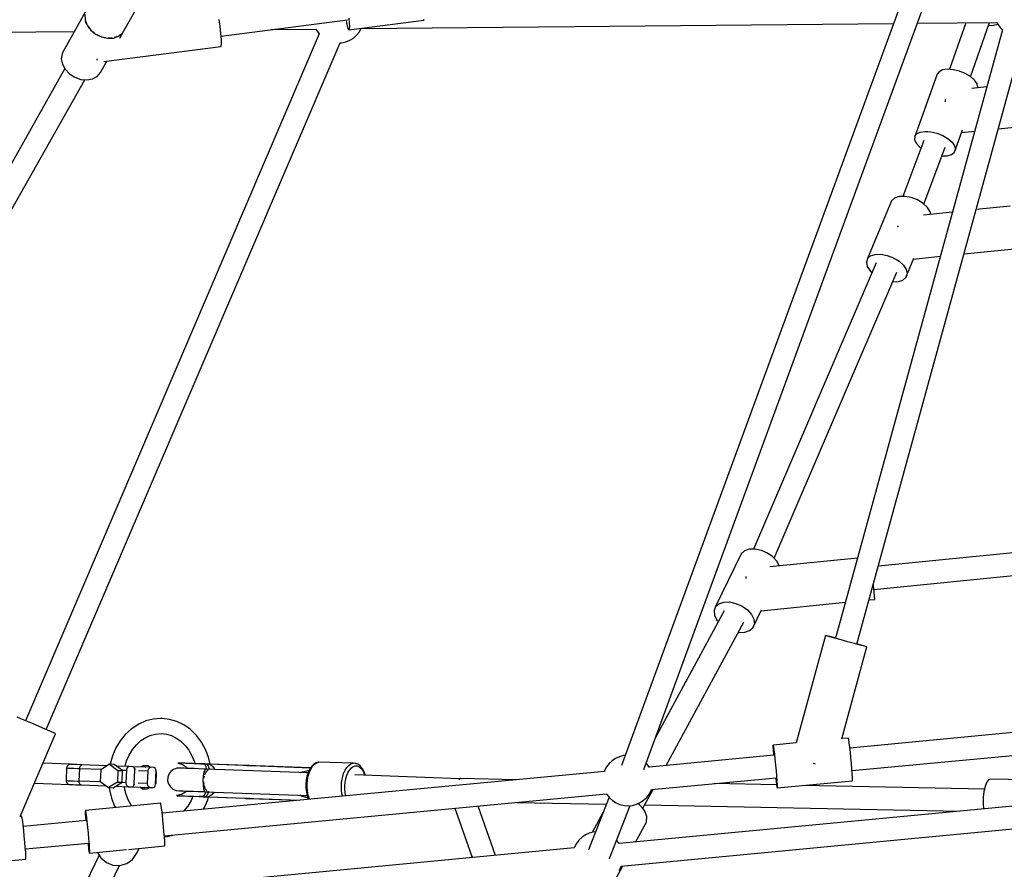
# Model space of a CAD drawing. Units: millimetres. Extents: x 446 to 17346, y -3632 to 17337.
# Drawn here: x 6717 to 7497, y 3948 to 4620 of the extents above; entities that cross this region are included whole.
import ezdxf

# ---------------------------------------------------------------- set-up
doc = ezdxf.new("R2010")
doc.units = ezdxf.units.MM
doc.layers.add('PV-EA387', color=7, linetype='Continuous')

# ---------------------------------------------------------------- blocks, each defined once
blk = doc.blocks.new('*U2')
at = {"layer": 'PV-EA387'}
for p, q in [((-6305.26, 9486.59), (-6542.22, 8840.36)), ((-6524.65, 8837.16), (-6288.72, 9480.6)), ((-6936.46, 9421.98), (-6917.84, 9454.94)), ((-6966.06, 9438.7), (-6984.68, 9405.73)), ((-6967.32, 9434.94), (-6967.14, 9430.77)), ((-6967.14, 9430.77), (-6965.56, 9426.57)), ((-6966.52, 9428.65), (-6966.75, 9429.72)), ((-6860.16, 9425.42), (-6860.91, 9430.94)), ((-6859.42, 9417.93), (-6759.43, 9430.86)), ((-6760.52, 9430.72), (-6760.02, 9428.08)), ((-6758.3, 9422.86), (-6699, 9430.52)), ((-6758.23, 9432.12), (-6757.97, 9428.34)), ((-6699, 9430.52), (-6698.7, 9431.2)), ((-7213.65, 9419.2), (-6975.74, 9421.55)), ((-6965.96, 9427.63), (-6966.52, 9428.65)), ((-6965.56, 9426.57), (-6962.71, 9422.7)), ((-6964.28, 9424.57), (-6964.84, 9425.6)), ((-6963.42, 9423.67), (-6964.28, 9424.57)), ((-6962.71, 9422.7), (-6958.83, 9419.51)), ((-6960.88, 9421), (-6961.73, 9421.9)), ((-6939.7, 9416.23), (-6936.46, 9421.98)), ((-6937.59, 9420.36), (-6936.46, 9421.98)), ((-6859.58, 9420.02), (-6860.16, 9425.42)), ((-6819.45, 9423.1), (-6784.27, 9423.45)), ((-6784.32, 9423.54), (-6783.56, 9422.03)), ((-6783.56, 9422.03), (-6781.79, 9419.63)), ((-6760.02, 9428.08), (-6759.35, 9425.22)), ((-6759.35, 9425.22), (-6758.76, 9423.43)), ((-6758.76, 9423.43), (-6758.3, 9422.86)), ((-6758, 9423.53), (-6758.3, 9422.86)), ((-6757.89, 9425.4), (-6758, 9423.53)), ((-6757.97, 9428.34), (-6757.89, 9425.4)), ((-6750.09, 9421.11), (-6748.43, 9423.97)), ((-6748.53, 9423.8), (-6326.76, 9427.97)), ((-6748.43, 9423.97), (-6748.43, 9423.98)), ((-6240.44, 9423), (-6372.8, 8941)), ((-6307.95, 9428.15), (-6244.99, 9428.77)), ((-6269.67, 9428.53), (-6282.53, 9391.59)), ((-6265.78, 9385.72), (-6250.82, 9428.72)), ((-6251.62, 9426.39), (-6247.55, 9426.48)), ((-6247.55, 9426.48), (-6244.28, 9427.36)), ((-6245.04, 9428.87), (-6244.28, 9427.36)), ((-6244.28, 9427.36), (-6242.32, 9424.7)), ((-6242.32, 9424.7), (-6240.47, 9422.9)), ((-6781.78, 9419.65), (-7014.45, 8875.73)), ((-6959.81, 9420.31), (-6960.88, 9421)), ((-6958.83, 9419.51), (-6954.29, 9417.28)), ((-6956.62, 9418.26), (-6957.69, 9418.95)), ((-6955.43, 9417.84), (-6956.62, 9418.26)), ((-6954.29, 9417.28), (-6949.48, 9416.21)), ((-6951.89, 9416.59), (-6953.08, 9417.01)), ((-6950.69, 9416.48), (-6951.89, 9416.59)), ((-6949.48, 9416.21), (-6944.82, 9416.4)), ((-6947.1, 9416.15), (-6948.31, 9416.26)), ((-6945.99, 9416.35), (-6947.1, 9416.15)), ((-6944.82, 9416.4), (-6940.74, 9417.82)), ((-6942.68, 9416.96), (-6943.79, 9416.75)), ((-6941.76, 9417.46), (-6942.68, 9416.96)), ((-6940.74, 9417.82), (-6937.59, 9420.36)), ((-6939.03, 9418.96), (-6939.95, 9418.46)), ((-6938.38, 9419.72), (-6939.03, 9418.96)), ((-6859.23, 9415.34), (-6859.58, 9420.02)), ((-6859.15, 9411.89), (-6859.23, 9415.34)), ((-6760.55, 9413.42), (-6757.49, 9414.66)), ((-6757.49, 9414.66), (-6754.68, 9416.39)), ((-6754.68, 9416.39), (-6752.19, 9418.56)), ((-6752.19, 9418.56), (-6750.09, 9421.11)), ((-6355.82, 8936.38), (-6223.49, 9418.25)), ((-6997.95, 8868.67), (-6765.27, 9412.61)), ((-6952.3, 9397.78), (-6859.56, 9409.77)), ((-6859.56, 9409.77), (-6859.36, 9410.03)), ((-6859.36, 9410.03), (-6859.15, 9411.89)), ((-6765.34, 9412.61), (-6763.77, 9412.7)), ((-6763.77, 9412.7), (-6760.55, 9413.42)), ((-6985.48, 9403.92), (-6986.03, 9399.92)), ((-6986.03, 9399.92), (-6985.14, 9395.69)), ((-6984.68, 9405.73), (-6985.48, 9403.92)), ((-6958.01, 9399.95), (-6957.99, 9399.11)), ((-6957.99, 9399.11), (-6958, 9398.95)), ((-6983.18, 9392.12), (-7336.13, 8767.21)), ((-6985.14, 9395.69), (-6982.9, 9391.6)), ((-6982.9, 9391.6), (-6979.5, 9388.03)), ((-6955.08, 9389.01), (-6949.95, 9398.08)), ((-6287.95, 9391.08), (-6290.77, 9389.72)), ((-6284.08, 9391.63), (-6287.95, 9391.08)), ((-6281.87, 9391.58), (-6284.08, 9391.63)), ((-6279.53, 9391.31), (-6281.87, 9391.58)), ((-6274.7, 9390.15), (-6279.53, 9391.31)), ((-7320.32, 8758.59), (-6967.47, 9383.34)), ((-6979.5, 9388.03), (-6975.24, 9385.29)), ((-6975.24, 9385.29), (-6970.51, 9383.63)), ((-6970.51, 9383.63), (-6965.72, 9383.18)), ((-6965.72, 9383.18), (-6961.3, 9383.99)), ((-6961.3, 9383.99), (-6957.65, 9386)), ((-6957.65, 9386), (-6955.08, 9389.01)), ((-6292.32, 9387.67), (-6310.06, 9338.49)), ((-6290.77, 9389.72), (-6292.32, 9387.67)), ((-6270.01, 9388.26), (-6274.7, 9390.15)), ((-6265.88, 9385.81), (-6270.01, 9388.26)), ((-6262.68, 9383), (-6265.88, 9385.81)), ((-6260.69, 9380.1), (-6262.68, 9383)), ((-6252.89, 9377.68), (-6264.71, 9376.47)), ((-6260.09, 9377.36), (-6260.69, 9380.1)), ((-6260.25, 9376.93), (-6260.09, 9377.36)), ((-6286.04, 9367.74), (-6285.99, 9367.35)), ((-6285.99, 9367.35), (-6285.84, 9365.95)), ((-6277.84, 9328.18), (-6272.26, 9343.65)), ((-6243.72, 9344.57), (-6192.64, 9349.81)), ((-6310.06, 9338.49), (-6310.19, 9335.92)), ((-6310.19, 9335.92), (-6308.88, 9333.07)), ((-6310.06, 9338.49), (-6308.52, 9340.54)), ((-6308.52, 9340.54), (-6305.69, 9341.9)), ((-6305.69, 9341.9), (-6301.83, 9342.45)), ((-6301.83, 9342.45), (-6299.62, 9342.4)), ((-6299.62, 9342.4), (-6297.28, 9342.13)), ((-6297.28, 9342.13), (-6292.45, 9340.97)), ((-6292.45, 9340.97), (-6287.76, 9339.08)), ((-6287.76, 9339.08), (-6283.63, 9336.63)), ((-6283.63, 9336.63), (-6280.43, 9333.82)), ((-6273.01, 9341.57), (-6262.51, 9342.65)), ((-6302.84, 9335.18), (-6319.4, 9290.9)), ((-6308.88, 9333.07), (-6306.26, 9330.18)), ((-6306.26, 9330.18), (-6305.04, 9329.3)), ((-6302.71, 9284.82), (-6285.81, 9329.98)), ((-6280.43, 9333.82), (-6278.44, 9330.92)), ((-6278.68, 9325.84), (-6277.84, 9328.18)), ((-6278.44, 9330.92), (-6277.84, 9328.18)), ((-6288.41, 9323.04), (-6284.28, 9323.15)), ((-6284.28, 9323.15), (-6280.9, 9324.11)), ((-6280.9, 9324.11), (-6278.68, 9325.84)), ((-6325.97, 9289.6), (-6328.35, 9287.46)), ((-6322.33, 9290.8), (-6325.97, 9289.6)), ((-6317.79, 9290.95), (-6322.33, 9290.8)), ((-6312.8, 9290.03), (-6317.79, 9290.95)), ((-6307.83, 9288.14), (-6312.8, 9290.03)), ((-6328.35, 9287.46), (-6347.42, 9241.68)), ((-6303.39, 9285.45), (-6307.83, 9288.14)), ((-6299.9, 9282.22), (-6303.39, 9285.45)), ((-6297.7, 9278.79), (-6299.9, 9282.22)), ((-6234.37, 9283.24), (-6261.32, 9280.48)), ((-6280.11, 9278.56), (-6303.13, 9276.21)), ((-6297.29, 9276.8), (-6297.7, 9278.79)), ((-6323.56, 9268.02), (-6323.46, 9267.18)), ((-6323.46, 9267.18), (-6323.4, 9266.64)), ((-6347.42, 9241.68), (-6345.04, 9243.82)), ((-6345.04, 9243.82), (-6341.4, 9245.03)), ((-6341.4, 9245.03), (-6336.86, 9245.18)), ((-6336.86, 9245.18), (-6331.86, 9244.26)), ((-6331.86, 9244.26), (-6326.9, 9242.36)), ((-6326.9, 9242.36), (-6322.45, 9239.67)), ((-6310.92, 9241.36), (-6289.72, 9243.53)), ((-6270.94, 9245.45), (-6230.92, 9249.55)), ((-6340.47, 9238.43), (-6437.78, 9011.67)), ((-6347.42, 9241.68), (-6348.31, 9238.81)), ((-6348.31, 9238.81), (-6347.63, 9235.5)), ((-6347.63, 9235.5), (-6345.43, 9232.06)), ((-6322.45, 9239.67), (-6318.96, 9236.45)), ((-6318.96, 9236.45), (-6316.77, 9233.01)), ((-6316.98, 9226.83), (-6310.67, 9241.98)), ((-6421.36, 9004.4), (-6324.18, 9230.84)), ((-6345.43, 9232.06), (-6343.83, 9230.59)), ((-6319.36, 9224.69), (-6316.98, 9226.83)), ((-6316.08, 9229.7), (-6316.98, 9226.83)), ((-6316.77, 9233.01), (-6316.08, 9229.7)), ((-6327.4, 9223.34), (-6323, 9223.49)), ((-6323, 9223.49), (-6319.36, 9224.69)), ((-6091.01, 9022.87), (-6338.86, 8998.11)), ((-6444.9, 9010.32), (-6447.54, 9008)), ((-6441.07, 9011.6), (-6444.9, 9010.32)), ((-6436.43, 9011.7), (-6441.07, 9011.6)), ((-6431.43, 9010.63), (-6436.43, 9011.7)), ((-6426.57, 9008.48), (-6431.43, 9010.63)), ((-6422.32, 9005.47), (-6426.57, 9008.48)), ((-6447.54, 9008), (-6467.76, 8966.04)), ((-6355.37, 9004.48), (-6424.77, 8997.54)), ((-6419.09, 9001.89), (-6422.32, 9005.47)), ((-6417.31, 8998.29), (-6419.09, 9001.89)), ((-6342.31, 8979.68), (-6089.22, 9004.96)), ((-6443.86, 8990.01), (-6443.71, 8988.71)), ((-6443.71, 8988.71), (-6443.68, 8988.49)), ((-6342.59, 8982.7), (-6342.72, 8984.07)), ((-6342.35, 8980.18), (-6342.59, 8982.7)), ((-6342.15, 8977.88), (-6342.35, 8980.18)), ((-6341.84, 8974.21), (-6342.15, 8977.88)), ((-6465.11, 8968.36), (-6461.28, 8969.64)), ((-6461.28, 8969.64), (-6456.64, 8969.74)), ((-6456.64, 8969.74), (-6451.65, 8968.67)), ((-6431.78, 8962.8), (-6364.98, 8969.48)), ((-6346.21, 8971.35), (-6341.76, 8971.8)), ((-6341.71, 8972.11), (-6341.84, 8974.21)), ((-6341.76, 8971.8), (-6341.71, 8972.11)), ((-6460.92, 8962.71), (-6515.4, 8862.39)), ((-6467.76, 8966.04), (-6468.96, 8962.9)), ((-6468.96, 8962.9), (-6468.6, 8959.26)), ((-6467.76, 8966.04), (-6465.11, 8968.36)), ((-6451.65, 8968.67), (-6446.79, 8966.52)), ((-6446.79, 8966.52), (-6442.53, 8963.51)), ((-6442.53, 8963.51), (-6439.31, 8959.93)), ((-6438.27, 8949.35), (-6431.4, 8963.6)), ((-6507.02, 8840.24), (-6445.39, 8953.73)), ((-6468.6, 8959.26), (-6466.72, 8955.46)), ((-6466.72, 8955.46), (-6465.56, 8954.17)), ((-6439.31, 8959.93), (-6437.42, 8956.13)), ((-6437.42, 8956.13), (-6437.07, 8952.48)), ((-6444.74, 8945.75), (-6440.91, 8947.03)), ((-6440.91, 8947.03), (-6438.27, 8949.35)), ((-6437.07, 8952.48), (-6438.27, 8949.35)), ((-6449.74, 8945.72), (-6449.38, 8945.64)), ((-6449.38, 8945.64), (-6444.74, 8945.75)), ((-6380.7, 8943.19), (-6404.07, 8858.08)), ((-6379.83, 8942.9), (-6380.7, 8943.19)), ((-6379.8, 8943), (-6380.7, 8943.19)), ((-6377.27, 8942.15), (-6379.83, 8942.9)), ((-6377.22, 8942.33), (-6379.8, 8943)), ((-6373.31, 8941.03), (-6377.27, 8942.15)), ((-6373.24, 8941.28), (-6377.22, 8942.33)), ((-6368.37, 8939.65), (-6373.31, 8941.03)), ((-6372.76, 8941.15), (-6373.24, 8941.28)), ((-6362.99, 8938.17), (-6368.37, 8939.65)), ((-6357.76, 8936.75), (-6362.99, 8938.17)), ((-6367.89, 8861.45), (-6347.91, 8934.19)), ((-6353.23, 8935.53), (-6357.76, 8936.75)), ((-6353.18, 8935.75), (-6355.79, 8936.48)), ((-6349.91, 8934.66), (-6353.23, 8935.53)), ((-6349.87, 8934.8), (-6353.18, 8935.75)), ((-6348.14, 8934.23), (-6349.91, 8934.66)), ((-6348.13, 8934.27), (-6349.87, 8934.8)), ((-6347.91, 8934.19), (-6348.14, 8934.23)), ((-6347.91, 8934.19), (-6348.13, 8934.27)), ((-7018.18, 8877.3), (-7020.91, 8878.43)), ((-7014.02, 8875.55), (-7018.18, 8877.3)), ((-6913.32, 8876.98), (-6919.15, 8875.51)), ((-6907.37, 8877.41), (-6913.32, 8876.98)), ((-6906.21, 8877.37), (-6907.37, 8877.41)), ((-6900.28, 8876.76), (-6906.21, 8877.37)), ((-6894.51, 8875.11), (-6900.28, 8876.76)), ((-7008.91, 8873.38), (-7014.02, 8875.55)), ((-7003.48, 8871.05), (-7008.91, 8873.38)), ((-6998.39, 8868.86), (-7003.48, 8871.05)), ((-6994.24, 8867.06), (-6998.39, 8868.86)), ((-6930.69, 8868.98), (-6935.36, 8864.75)), ((-6929.97, 8869.6), (-6930.69, 8868.98)), ((-6924.74, 8873.03), (-6929.97, 8869.6)), ((-6919.15, 8875.51), (-6924.74, 8873.03)), ((-6889.03, 8872.47), (-6894.51, 8875.11)), ((-6883.95, 8868.89), (-6889.03, 8872.47)), ((-6879.39, 8864.45), (-6883.95, 8868.89)), ((-6169.84, 8872.22), (-6361.37, 8854.06)), ((-7018.7, 8799.75), (-6990.61, 8865.43)), ((-6991.54, 8865.87), (-6994.24, 8867.06)), ((-6990.61, 8865.43), (-6991.54, 8865.87)), ((-6935.36, 8864.75), (-6939.44, 8859.76)), ((-6922.95, 8859.96), (-6919, 8862.55)), ((-6919, 8862.55), (-6915.2, 8864.23)), ((-6915.83, 8864.07), (-6911.48, 8865.17)), ((-6911.48, 8865.17), (-6907.04, 8865.5)), ((-6907.04, 8865.5), (-6902.62, 8865.04)), ((-6902.62, 8865.04), (-6898.67, 8863.91)), ((-6899.35, 8864.24), (-6895.21, 8862.25)), ((-6895.21, 8862.25), (-6891.37, 8859.54)), ((-6878.78, 8863.83), (-6879.39, 8864.45)), ((-6874.9, 8858.72), (-6878.78, 8863.83)), ((-6362.54, 8862.02), (-6367.87, 8861.51)), ((-6362.46, 8861.87), (-6362.54, 8862.02)), ((-6362.21, 8860.64), (-6362.46, 8861.87)), ((-6361.87, 8858.25), (-6362.21, 8860.64)), ((-6942.86, 8854.12), (-6945.53, 8847.95)), ((-6939.44, 8859.76), (-6942.86, 8854.12)), ((-6932.29, 8848.55), (-6929.67, 8852.89)), ((-6929.67, 8852.89), (-6926.53, 8856.72)), ((-6926.53, 8856.72), (-6922.95, 8859.96)), ((-6891.37, 8859.54), (-6887.93, 8856.19)), ((-6887.93, 8856.19), (-6884.96, 8852.27)), ((-6884.96, 8852.27), (-6882.52, 8847.86)), ((-6871.73, 8852.98), (-6874.9, 8858.72)), ((-6869.32, 8846.74), (-6871.73, 8852.98)), ((-6422.3, 8856.19), (-6422.31, 8854.94)), ((-6422.31, 8854.94), (-6422.19, 8852.53)), ((-6422.24, 8856.36), (-6422.3, 8856.19)), ((-6404.03, 8858.08), (-6422.24, 8856.36)), ((-6422.24, 8856.36), (-6422.16, 8856.21)), ((-6422.19, 8852.53), (-6421.96, 8849.16)), ((-6422.16, 8856.21), (-6421.92, 8854.97)), ((-6421.92, 8854.97), (-6421.58, 8852.59)), ((-6421.58, 8852.59), (-6421.17, 8849.23)), ((-6361.46, 8854.89), (-6361.87, 8858.25)), ((-6361.01, 8850.81), (-6361.46, 8854.89)), ((-6359.68, 8836.21), (-6168.1, 8854.38)), ((-6945.53, 8847.95), (-6947.39, 8841.4)), ((-6934.34, 8843.82), (-6932.29, 8848.55)), ((-6882.52, 8847.86), (-6880.67, 8843.06)), ((-6868.02, 8841.3), (-6869.32, 8846.74)), ((-6546.98, 8845.85), (-6549.72, 8844.01)), ((-6543.97, 8847.21), (-6546.98, 8845.85)), ((-6540.78, 8848.06), (-6543.97, 8847.21)), ((-6539.34, 8848.2), (-6540.78, 8848.06)), ((-6421.51, 8848.35), (-6520.33, 8838.98)), ((-6421.96, 8849.16), (-6421.9, 8848.32)), ((-6421.17, 8849.23), (-6420.72, 8845.14)), ((-6420.72, 8845.14), (-6420.26, 8840.63)), ((-6360.55, 8846.3), (-6361.01, 8850.81)), ((-6360.13, 8841.7), (-6360.55, 8846.3)), ((-6978.75, 8841.17), (-7000.64, 8841.98)), ((-6981.86, 8838.28), (-6982.24, 8828.29)), ((-6981.79, 8838.83), (-6981.86, 8838.28)), ((-6981.86, 8838.28), (-6981.5, 8838.27)), ((-6981.35, 8839.84), (-6981.79, 8838.83)), ((-6981.5, 8838.27), (-6980.4, 8838.23)), ((-6980.58, 8840.63), (-6981.35, 8839.84)), ((-6979.58, 8841.08), (-6980.58, 8840.63)), ((-6980.4, 8838.23), (-6978.6, 8838.16)), ((-6978.75, 8841.17), (-6979.58, 8841.08)), ((-6978.44, 8841.15), (-6978.75, 8841.17)), ((-6978.6, 8838.16), (-6976.16, 8838.07)), ((-6977.49, 8841.12), (-6978.44, 8841.15)), ((-6975.93, 8841.06), (-6977.49, 8841.12)), ((-6976.16, 8838.07), (-6973.17, 8837.96)), ((-6973.83, 8840.98), (-6975.93, 8841.06)), ((-6971.24, 8840.89), (-6973.83, 8840.98)), ((-6973.17, 8837.96), (-6971.49, 8837.89)), ((-6971.87, 8827.9), (-6971.49, 8837.89)), ((-6971.49, 8837.89), (-6971.33, 8839.04)), ((-6971.49, 8837.89), (-6954.27, 8837.25)), ((-6971.33, 8839.04), (-6970.95, 8840)), ((-6969.8, 8840.83), (-6971.24, 8840.89)), ((-6970.95, 8840), (-6970.41, 8840.63)), ((-6970.41, 8840.63), (-6969.8, 8840.83)), ((-6949.75, 8840.08), (-6969.8, 8840.83)), ((-6954.84, 8836.89), (-6955.19, 8827.66)), ((-6947.88, 8841.25), (-6954.84, 8836.89)), ((-6947.88, 8841.25), (-6941.27, 8836.38)), ((-6944.19, 8841.11), (-6947.88, 8841.25)), ((-6947.39, 8841.4), (-6947.42, 8841.23)), ((-6937.57, 8836.24), (-6944.19, 8841.11)), ((-6932.47, 8839.44), (-6942.41, 8839.81)), ((-6938.12, 8836.65), (-6934.16, 8836.5)), ((-6935.56, 8839.55), (-6934.34, 8843.82)), ((-6934.16, 8836.5), (-6933.89, 8837.99)), ((-6933.89, 8837.99), (-6933.27, 8839.06)), ((-6933.27, 8839.06), (-6932.47, 8839.44)), ((-6929.3, 8839.32), (-6932.47, 8839.44)), ((-6915.57, 8838.8), (-6929.3, 8839.32)), ((-6928.52, 8838.89), (-6929.3, 8839.32)), ((-6927.98, 8837.77), (-6928.52, 8838.89)), ((-6927.83, 8836.26), (-6927.98, 8837.77)), ((-6927.28, 8837.24), (-6927.93, 8837.27)), ((-6920.95, 8840.24), (-6922.82, 8839.08)), ((-6920.95, 8840.24), (-6919.18, 8838.94)), ((-6917.26, 8840.11), (-6920.95, 8840.24)), ((-6917.27, 8835.87), (-6917, 8837.36)), ((-6915.49, 8838.8), (-6917.26, 8840.11)), ((-6917, 8837.36), (-6916.38, 8838.43)), ((-6916.38, 8838.43), (-6915.57, 8838.8)), ((-6912.4, 8838.69), (-6915.57, 8838.8)), ((-6911.63, 8838.25), (-6912.4, 8838.69)), ((-6911.09, 8837.14), (-6911.63, 8838.25)), ((-6910.93, 8835.63), (-6911.09, 8837.14)), ((-6897.06, 8837.18), (-6899.22, 8835.59)), ((-6894.53, 8838.06), (-6897.06, 8837.18)), ((-6891.85, 8838.16), (-6894.53, 8838.06)), ((-6893.38, 8842.16), (-6893.87, 8842.18)), ((-6893.87, 8842.18), (-6893.52, 8842.12)), ((-6893.52, 8842.12), (-6890.01, 8840.95)), ((-6892.13, 8842.12), (-6893.38, 8842.16)), ((-6890.66, 8842.06), (-6892.13, 8842.12)), ((-6890.13, 8842.04), (-6892.13, 8842.12)), ((-6891.46, 8838.15), (-6891.85, 8838.16)), ((-6890.45, 8838.11), (-6891.46, 8838.15)), ((-6888.12, 8841.97), (-6890.66, 8842.06)), ((-6888.83, 8838.05), (-6890.45, 8838.11)), ((-6887.43, 8841.94), (-6890.13, 8842.04)), ((-6890.01, 8840.95), (-6886.98, 8838.83)), ((-6886.63, 8837.97), (-6888.83, 8838.05)), ((-6887.12, 8837.99), (-6888.83, 8838.05)), ((-6884.93, 8841.85), (-6888.12, 8841.97)), ((-6884.1, 8841.82), (-6887.43, 8841.94)), ((-6886.27, 8837.96), (-6887.12, 8837.99)), ((-6886.98, 8838.83), (-6886.27, 8837.96)), ((-6883.9, 8837.87), (-6886.63, 8837.97)), ((-6881.17, 8841.71), (-6884.93, 8841.85)), ((-6880.21, 8841.67), (-6884.1, 8841.82)), ((-6880.7, 8837.75), (-6883.9, 8837.87)), ((-6880.34, 8841.68), (-6881.17, 8841.71)), ((-6877.08, 8837.61), (-6880.7, 8837.75)), ((-6880.67, 8843.06), (-6880.34, 8841.68)), ((-6875.86, 8841.51), (-6880.21, 8841.67)), ((-6873.13, 8837.47), (-6877.08, 8837.61)), ((-6875.86, 8841.51), (-6872.72, 8841.39)), ((-6872.42, 8841.46), (-6875.86, 8841.51)), ((-6871.62, 8837.41), (-6873.13, 8837.47)), ((-6872.66, 8841.42), (-6872.72, 8841.39)), ((-6872.72, 8841.39), (-6872.66, 8841.36)), ((-6870.79, 8841.32), (-6872.72, 8841.39)), ((-6872.41, 8841.47), (-6872.66, 8841.42)), ((-6872.66, 8841.36), (-6872.44, 8841.15)), ((-6872.34, 8836.78), (-6872.45, 8836.46)), ((-6872.44, 8841.15), (-6872.43, 8841.14)), ((-6872.43, 8841.14), (-6872.41, 8841.12)), ((-6872.4, 8841.47), (-6872.41, 8841.47)), ((-6872.41, 8841.12), (-6872.4, 8841.1)), ((-6870.4, 8841.39), (-6872.4, 8841.47)), ((-6872.4, 8841.1), (-6871.63, 8839.38)), ((-6872.18, 8836.91), (-6872.34, 8836.78)), ((-6871.59, 8837.43), (-6871.75, 8837.29)), ((-6871.63, 8839.38), (-6871.25, 8837.42)), ((-6790.59, 8834.4), (-6871.59, 8837.43)), ((-6870.6, 8841.38), (-6870.79, 8841.32)), ((-6870.79, 8841.32), (-6869.66, 8839.9)), ((-6869.8, 8841.28), (-6870.79, 8841.32)), ((-6870.4, 8841.39), (-6870.6, 8841.38)), ((-6869.16, 8841.34), (-6870.4, 8841.39)), ((-6870.03, 8836.62), (-6870.26, 8836.52)), ((-6868.79, 8841.24), (-6869.8, 8841.28)), ((-6869.66, 8839.9), (-6868.89, 8837.33)), ((-6868.48, 8837.29), (-6869.64, 8836.79)), ((-6867.95, 8841.3), (-6869.16, 8841.34)), ((-6868.71, 8841.26), (-6868.79, 8841.24)), ((-6868.79, 8841.24), (-6868.71, 8841.22)), ((-6868.03, 8841.3), (-6868.71, 8841.26)), ((-6868.71, 8841.24), (-6868.03, 8841.3)), ((-6868.71, 8841.24), (-6868.07, 8841.03)), ((-6788.66, 8838.25), (-6868.71, 8841.24)), ((-6868.71, 8841.22), (-6868.04, 8840.98)), ((-6868.48, 8837.29), (-6868.71, 8837.3)), ((-6868.23, 8837.23), (-6868.48, 8837.29)), ((-6868.07, 8841.03), (-6868.03, 8841.01)), ((-6868.04, 8840.98), (-6868.01, 8840.96)), ((-6867.99, 8841.3), (-6868.03, 8841.3)), ((-6868.03, 8841.3), (-6867.99, 8841.3)), ((-6868.03, 8841.01), (-6868, 8841)), ((-6868.01, 8840.96), (-6867.97, 8840.95)), ((-6868, 8841), (-6867.96, 8840.98)), ((-6867.99, 8841.3), (-6867.95, 8841.3)), ((-6867.95, 8841.3), (-6867.99, 8841.3)), ((-6867.97, 8840.95), (-6865.85, 8839.23)), ((-6867.96, 8840.98), (-6865.76, 8839.24)), ((-6867.91, 8841.3), (-6867.95, 8841.3)), ((-6867.95, 8841.3), (-6867.91, 8841.3)), ((-6788.61, 8838.32), (-6867.91, 8841.3)), ((-6865.85, 8839.23), (-6864.62, 8837.17)), ((-6865.76, 8839.24), (-6864.56, 8837.17)), ((-6838.94, 8840.21), (-6839.13, 8840.22)), ((-6838.88, 8840.21), (-6838.94, 8840.21)), ((-6838.94, 8840.21), (-6837.56, 8840.16)), ((-6838.25, 8840.19), (-6838.94, 8840.21)), ((-6838.82, 8840.21), (-6838.88, 8840.21)), ((-6837.56, 8840.16), (-6838.82, 8840.21)), ((-6837.56, 8840.16), (-6838.25, 8840.19)), ((-6837.56, 8840.16), (-6837.59, 8840.16)), ((-6835.91, 8840.1), (-6837.56, 8840.16)), ((-6835.87, 8840.1), (-6836.73, 8840.13)), ((-6836.73, 8840.13), (-6835.91, 8840.1)), ((-6788.61, 8838.32), (-6835.91, 8840.1)), ((-6835.87, 8840.1), (-6835.91, 8840.1)), ((-6835.83, 8840.1), (-6835.87, 8840.1)), ((-6835.81, 8840.1), (-6835.83, 8840.1)), ((-6789.47, 8836.96), (-6790.57, 8834.46)), ((-6789.56, 8834.84), (-6788.41, 8837.45)), ((-6788.15, 8839.05), (-6789.47, 8836.96)), ((-6788.41, 8837.45), (-6787.03, 8839.64)), ((-6787.83, 8839.43), (-6788.15, 8839.05)), ((-6786.3, 8841.09), (-6787.83, 8839.43)), ((-6787.03, 8839.64), (-6785.47, 8841.33)), ((-6784.65, 8842.21), (-6786.3, 8841.09)), ((-6785.47, 8841.33), (-6783.79, 8842.47)), ((-6784.1, 8842.45), (-6784.65, 8842.21)), ((-6782.35, 8842.99), (-6784.1, 8842.45)), ((-6783.79, 8842.47), (-6782.04, 8843.01)), ((-6782.04, 8843.01), (-6782.35, 8842.99)), ((-6754.89, 8842), (-6782.04, 8843.01)), ((-6761.26, 8836.44), (-6759.88, 8838.62)), ((-6759.88, 8838.62), (-6758.32, 8840.32)), ((-6758.83, 8835), (-6757.6, 8836.94)), ((-6758.32, 8840.32), (-6756.64, 8841.45)), ((-6757.6, 8836.94), (-6756.22, 8838.45)), ((-6756.64, 8841.45), (-6754.89, 8842)), ((-6756.22, 8838.45), (-6754.73, 8839.46)), ((-6753.14, 8841.93), (-6754.89, 8842)), ((-6754.73, 8839.46), (-6753.17, 8839.94)), ((-6753.17, 8839.94), (-6751.61, 8839.88)), ((-6752.83, 8841.89), (-6753.14, 8841.93)), ((-6751.13, 8841.22), (-6752.83, 8841.89)), ((-6751.61, 8839.88), (-6750.1, 8839.28)), ((-6750.6, 8840.94), (-6751.13, 8841.22)), ((-6749.04, 8839.7), (-6750.6, 8840.94)), ((-6750.1, 8839.28), (-6748.69, 8838.16)), ((-6747.63, 8837.93), (-6749.04, 8839.7)), ((-6748.69, 8838.16), (-6747.42, 8836.56)), ((-6747.34, 8837.52), (-6747.63, 8837.93)), ((-6746.19, 8835.34), (-6747.34, 8837.52)), ((-6554.12, 8839.11), (-6555.65, 8836.18)), ((-6552.12, 8841.74), (-6554.12, 8839.11)), ((-6549.72, 8844.01), (-6552.12, 8841.74)), ((-6522.7, 8842.1), (-6522.8, 8842.2)), ((-6520.63, 8839.52), (-6522.7, 8842.1)), ((-6520.2, 8838.75), (-6520.63, 8839.52)), ((-6420.26, 8840.63), (-6419.83, 8836.04)), ((-6390.43, 8842.01), (-6389.47, 8841.75)), ((-6389.47, 8841.75), (-6388.84, 8841.57)), ((-6359.76, 8837.35), (-6360.13, 8841.7)), ((-6359.48, 8833.58), (-6359.76, 8837.35)), ((-6941.27, 8836.38), (-6941.61, 8827.15)), ((-6941.27, 8836.38), (-6937.57, 8836.24)), ((-6937.92, 8827.01), (-6937.57, 8836.24)), ((-6934.54, 8826.5), (-6934.16, 8836.5)), ((-6928.2, 8826.27), (-6927.83, 8836.26)), ((-6917.27, 8835.87), (-6924.77, 8836.15)), ((-6917.64, 8825.87), (-6917.27, 8835.87)), ((-6911.31, 8825.64), (-6910.93, 8835.63)), ((-6910.99, 8826.01), (-6910.64, 8835.24)), ((-6910.95, 8835.25), (-6910.64, 8835.24)), ((-6910.64, 8835.24), (-6910.94, 8835.45)), ((-6555.84, 8835.61), (-6906.14, 8802.4)), ((-6901.7, 8830.89), (-6901.8, 8828.21)), ((-6900.81, 8833.43), (-6901.7, 8830.89)), ((-6899.22, 8835.59), (-6900.81, 8833.43)), ((-6873.55, 8831.95), (-6873.82, 8828.51)), ((-6873.03, 8834.85), (-6873.55, 8831.95)), ((-6872.91, 8831.82), (-6873.12, 8830.34)), ((-6872.48, 8836.38), (-6873.03, 8834.85)), ((-6872.9, 8831.86), (-6872.91, 8831.82)), ((-6871.81, 8834.63), (-6872.66, 8832.47)), ((-6871.7, 8834.77), (-6871.81, 8834.63)), ((-6870.26, 8836.52), (-6871.56, 8834.93)), ((-6796.56, 8834.63), (-6795.1, 8835.18)), ((-6790.59, 8834.4), (-6796.56, 8834.63)), ((-6795.1, 8835.18), (-6789.7, 8836.43)), ((-6790.6, 8834.38), (-6792.06, 8834.43)), ((-6791.43, 8831.65), (-6792, 8828.61)), ((-6790.57, 8834.46), (-6791.43, 8831.65)), ((-6791.05, 8828.73), (-6790.45, 8831.9)), ((-6790.45, 8831.9), (-6789.56, 8834.84)), ((-6764.01, 8826.89), (-6763.64, 8829.32)), ((-6763.64, 8829.32), (-6763.11, 8831.65)), ((-6763.11, 8831.65), (-6762.41, 8833.83)), ((-6762.41, 8833.83), (-6761.26, 8836.44)), ((-6760.95, 8828.67), (-6759.86, 8832.68)), ((-6759.86, 8832.68), (-6758.83, 8835)), ((-6670.33, 8829.77), (-6753.47, 8832.88)), ((-6747.42, 8836.56), (-6746.34, 8834.53)), ((-6746.34, 8834.53), (-6745.65, 8832.59)), ((-6745.27, 8832.77), (-6746.19, 8835.34)), ((-6745.23, 8832.57), (-6745.27, 8832.77)), ((-6671.12, 8829.2), (-6670.33, 8829.77)), ((-6669.99, 8829.73), (-6670.33, 8829.77)), ((-6670.17, 8829.54), (-6670.31, 8829.52)), ((-6669.86, 8829.86), (-6670.25, 8829.45)), ((-6625.74, 8828.99), (-6669.86, 8829.86)), ((-6668.88, 8829.75), (-6668.96, 8829.73)), ((-6668.87, 8829.74), (-6668.88, 8829.75)), ((-6555.65, 8836.18), (-6555.86, 8835.57)), ((-6518.65, 8821.14), (-6419.77, 8830.51)), ((-6420.2, 8830.47), (-6419.9, 8827.85)), ((-6419.83, 8836.04), (-6419.47, 8831.69)), ((-6419.47, 8831.69), (-6419.19, 8827.92)), ((-6359.31, 8830.66), (-6359.48, 8833.58)), ((-6359.33, 8828.17), (-6359.26, 8828.81)), ((-6359.26, 8828.81), (-6359.31, 8830.66)), ((-6251.7, 8828.87), (-6253.12, 8826.89)), ((-6250.17, 8829.53), (-6251.7, 8828.87)), ((-6193.24, 8828.39), (-6250.17, 8829.53)), ((-7007.38, 8826.23), (-6979.35, 8825.18)), ((-6982.24, 8828.29), (-6981.87, 8828.27)), ((-6982.24, 8828.29), (-6982.21, 8827.73)), ((-6982.21, 8827.73), (-6981.85, 8826.69)), ((-6981.87, 8828.27), (-6980.77, 8828.23)), ((-6981.85, 8826.69), (-6981.13, 8825.85)), ((-6981.13, 8825.85), (-6980.17, 8825.32)), ((-6980.77, 8828.23), (-6978.97, 8828.17)), ((-6980.17, 8825.32), (-6979.35, 8825.18)), ((-6979.35, 8825.18), (-6979.04, 8825.17)), ((-6979.04, 8825.17), (-6978.08, 8825.13)), ((-6978.97, 8828.17), (-6976.53, 8828.07)), ((-6978.08, 8825.13), (-6976.53, 8825.07)), ((-6976.53, 8828.07), (-6973.54, 8827.96)), ((-6976.53, 8825.07), (-6974.42, 8824.99)), ((-6974.42, 8824.99), (-6971.84, 8824.9)), ((-6973.54, 8827.96), (-6971.87, 8827.9)), ((-6971.79, 8826.75), (-6971.87, 8827.9)), ((-6954.64, 8827.26), (-6971.87, 8827.9)), ((-6971.84, 8824.9), (-6970.4, 8824.84)), ((-6971.48, 8825.76), (-6971.79, 8826.75)), ((-6970.99, 8825.09), (-6971.48, 8825.76)), ((-6970.4, 8824.84), (-6970.99, 8825.09)), ((-6970.4, 8824.84), (-6950.34, 8824.09)), ((-6955.19, 8827.66), (-6948.57, 8822.79)), ((-6941.61, 8827.15), (-6948.57, 8822.79)), ((-6948.57, 8822.79), (-6944.88, 8822.65)), ((-6948.03, 8822.77), (-6947.83, 8820.89)), ((-6944.88, 8822.65), (-6937.92, 8827.01)), ((-6943.01, 8823.82), (-6933.06, 8823.45)), ((-6941.61, 8827.15), (-6937.92, 8827.01)), ((-6934.54, 8826.5), (-6938.49, 8826.65)), ((-6936.11, 8823.03), (-6936.17, 8823.56)), ((-6934.89, 8817.95), (-6936.11, 8823.03)), ((-6934.38, 8825), (-6934.54, 8826.5)), ((-6933.84, 8823.88), (-6934.38, 8825)), ((-6933.06, 8823.45), (-6933.84, 8823.88)), ((-6933.06, 8823.45), (-6929.9, 8823.33)), ((-6929.9, 8823.33), (-6929.09, 8823.7)), ((-6929.9, 8823.33), (-6916.17, 8822.82)), ((-6929.09, 8823.7), (-6928.47, 8824.78)), ((-6928.47, 8824.78), (-6928.2, 8826.27)), ((-6928.38, 8825.27), (-6927.73, 8825.25)), ((-6917.64, 8825.87), (-6925.14, 8826.15)), ((-6923.42, 8823.09), (-6921.64, 8821.78)), ((-6919.78, 8822.95), (-6921.64, 8821.78)), ((-6921.64, 8821.78), (-6917.95, 8821.64)), ((-6917.95, 8821.64), (-6916.08, 8822.81)), ((-6917.48, 8824.37), (-6917.64, 8825.87)), ((-6916.95, 8823.25), (-6917.48, 8824.37)), ((-6916.17, 8822.82), (-6916.95, 8823.25)), ((-6916.17, 8822.82), (-6913, 8822.7)), ((-6913, 8822.7), (-6912.19, 8823.07)), ((-6912.19, 8823.07), (-6911.57, 8824.14)), ((-6911.57, 8824.14), (-6911.31, 8825.64)), ((-6911.3, 8825.81), (-6910.99, 8826.01)), ((-6911.29, 8826.02), (-6910.99, 8826.01)), ((-6901.8, 8828.21), (-6901.1, 8825.62)), ((-6901.1, 8825.62), (-6899.67, 8823.35)), ((-6899.67, 8823.35), (-6897.64, 8821.6)), ((-6897.64, 8821.6), (-6895.18, 8820.53)), ((-6873.82, 8828.51), (-6873.8, 8825.06)), ((-6873.8, 8825.06), (-6873.5, 8822.13)), ((-6873.5, 8822.13), (-6873.11, 8820.68)), ((-6873.3, 8827.19), (-6873.18, 8825.22)), ((-6873.18, 8825.22), (-6873.15, 8825.14)), ((-6872.9, 8824.31), (-6872.31, 8822.33)), ((-6872.31, 8822.33), (-6872.18, 8822.14)), ((-6871.97, 8821.83), (-6870.91, 8820.29)), ((-6792, 8828.61), (-6792.27, 8825.46)), ((-6792.27, 8825.46), (-6792.24, 8822.3)), ((-6792.24, 8822.3), (-6791.89, 8819.23)), ((-6791.34, 8825.43), (-6791.05, 8828.73)), ((-6791.34, 8822.94), (-6791.34, 8825.43)), ((-6791.16, 8820.49), (-6791.34, 8822.94)), ((-6764.19, 8824.41), (-6764.01, 8826.89)), ((-6764.15, 8821.1), (-6764.19, 8824.41)), ((-6763.79, 8817.89), (-6764.15, 8821.1)), ((-6761.44, 8824.31), (-6760.95, 8828.67)), ((-6761.4, 8821.36), (-6761.44, 8824.31)), ((-6761.08, 8818.51), (-6761.4, 8821.36)), ((-6525.42, 8806.37), (-6517.33, 8821.26)), ((-6518.83, 8820.57), (-6518.64, 8821.14)), ((-6419.51, 8824.88), (-6468.85, 8825.86)), ((-6419.9, 8827.85), (-6419.52, 8824.95)), ((-6419.52, 8824.95), (-6419.23, 8823.12)), ((-6419.23, 8823.12), (-6419.04, 8822.51)), ((-6419.19, 8827.92), (-6419.01, 8825)), ((-6419.04, 8822.51), (-6359.33, 8828.17)), ((-6418.96, 8823.15), (-6419.04, 8822.51)), ((-6419.01, 8825), (-6418.96, 8823.15)), ((-6254.81, 8821.6), (-6398.48, 8824.46)), ((-6254.34, 8823.74), (-6255.24, 8819.69)), ((-6253.12, 8826.89), (-6254.34, 8823.74)), ((-6947.83, 8820.89), (-6946.24, 8814.28)), ((-6946.24, 8814.28), (-6943.84, 8808.03)), ((-6933.05, 8813.16), (-6934.89, 8817.95)), ((-6904.45, 8784.55), (-6554.1, 8817.78)), ((-6895.18, 8820.53), (-6892.52, 8820.23)), ((-6894.48, 8816.41), (-6894.83, 8816.37)), ((-6894.83, 8816.37), (-6894.35, 8816.35)), ((-6890.9, 8817.31), (-6894.48, 8816.41)), ((-6894.35, 8816.35), (-6893.09, 8816.31)), ((-6893.09, 8816.31), (-6891.63, 8816.25)), ((-6893.09, 8816.31), (-6891.09, 8816.23)), ((-6892.52, 8820.23), (-6892.13, 8820.21)), ((-6892.13, 8820.21), (-6891.12, 8820.18)), ((-6891.63, 8816.25), (-6889.09, 8816.16)), ((-6891.12, 8820.18), (-6889.5, 8820.11)), ((-6891.09, 8816.23), (-6888.39, 8816.13)), ((-6887.71, 8819.2), (-6890.9, 8817.31)), ((-6889.5, 8820.11), (-6887.3, 8820.03)), ((-6889.09, 8816.16), (-6885.9, 8816.04)), ((-6888.39, 8816.13), (-6885.06, 8816.01)), ((-6886.94, 8820.02), (-6887.71, 8819.2)), ((-6887.3, 8820.03), (-6884.57, 8819.93)), ((-6885.9, 8816.04), (-6882.13, 8815.9)), ((-6885.06, 8816.01), (-6881.17, 8815.86)), ((-6884.57, 8819.93), (-6881.37, 8819.81)), ((-6881.79, 8815.89), (-6883.27, 8812.46)), ((-6882.13, 8815.9), (-6881.79, 8815.89)), ((-6881.37, 8819.81), (-6877.76, 8819.68)), ((-6881.17, 8815.86), (-6876.82, 8815.7)), ((-6877.76, 8819.68), (-6873.8, 8819.53)), ((-6876.82, 8815.7), (-6873.38, 8815.49)), ((-6873.68, 8815.58), (-6876.82, 8815.7)), ((-6873.8, 8819.53), (-6872.29, 8819.47)), ((-6873.63, 8815.61), (-6873.68, 8815.58)), ((-6873.68, 8815.58), (-6871.76, 8815.51)), ((-6873.68, 8815.58), (-6873.63, 8815.55)), ((-6873.36, 8815.83), (-6873.63, 8815.61)), ((-6873.63, 8815.55), (-6873.38, 8815.48)), ((-6873.38, 8815.48), (-6871.37, 8815.41)), ((-6873.34, 8815.85), (-6873.36, 8815.83)), ((-6872.45, 8817.51), (-6873.34, 8815.85)), ((-6873.06, 8820.49), (-6872.96, 8820.16)), ((-6872.96, 8820.16), (-6872.77, 8819.96)), ((-6871.93, 8819.43), (-6872.45, 8817.51)), ((-6872.41, 8819.6), (-6872.27, 8819.45)), ((-6872.27, 8819.45), (-6791.26, 8816.42)), ((-6870.53, 8816.84), (-6871.76, 8815.51)), ((-6871.76, 8815.51), (-6870.76, 8815.47)), ((-6871.76, 8815.51), (-6871.57, 8815.44)), ((-6871.57, 8815.44), (-6871.37, 8815.41)), ((-6871.37, 8815.41), (-6870.13, 8815.36)), ((-6870.91, 8820.29), (-6870.67, 8820.16)), ((-6870.76, 8815.47), (-6869.76, 8815.44)), ((-6869.56, 8819.34), (-6870.53, 8816.84)), ((-6870.24, 8819.93), (-6869.2, 8819.36)), ((-6870.13, 8815.36), (-6868.93, 8815.32)), ((-6870.04, 8813.06), (-6869.39, 8815.34)), ((-6868.95, 8815.66), (-6869.76, 8815.44)), ((-6869.76, 8815.44), (-6869.06, 8815.32)), ((-6868.94, 8815.62), (-6869.67, 8815.43)), ((-6869.67, 8815.43), (-6797.23, 8812.72)), ((-6868.96, 8815.32), (-6869.67, 8815.43)), ((-6869.41, 8819.37), (-6869.2, 8819.36)), ((-6869.2, 8819.36), (-6868.91, 8819.4)), ((-6869.06, 8815.32), (-6868.96, 8815.32)), ((-6868.93, 8815.32), (-6868.96, 8815.32)), ((-6868.96, 8815.32), (-6868.93, 8815.32)), ((-6868.96, 8815.32), (-6868.92, 8815.32)), ((-6868.91, 8815.67), (-6868.95, 8815.66)), ((-6868.91, 8815.63), (-6868.94, 8815.62)), ((-6868.92, 8815.32), (-6868.93, 8815.32)), ((-6868.93, 8815.32), (-6868.92, 8815.32)), ((-6868.88, 8815.32), (-6868.92, 8815.32)), ((-6868.92, 8815.32), (-6868.88, 8815.32)), ((-6866.67, 8817.22), (-6868.91, 8815.67)), ((-6866.58, 8817.21), (-6868.91, 8815.63)), ((-6868.88, 8815.32), (-6797.79, 8812.67)), ((-6865.3, 8819.18), (-6866.67, 8817.22)), ((-6865.23, 8819.18), (-6866.58, 8817.21)), ((-6840.1, 8814.25), (-6839.92, 8814.23)), ((-6839.92, 8814.23), (-6839.85, 8814.23)), ((-6838.54, 8814.18), (-6839.92, 8814.23)), ((-6839.92, 8814.23), (-6839.22, 8814.21)), ((-6839.85, 8814.23), (-6839.23, 8814.21)), ((-6839.22, 8814.21), (-6838.54, 8814.18)), ((-6838.56, 8814.19), (-6838.54, 8814.18)), ((-6838.54, 8814.18), (-6836.88, 8814.12)), ((-6836.88, 8814.12), (-6837.7, 8814.15)), ((-6837.7, 8814.15), (-6836.84, 8814.12)), ((-6836.88, 8814.12), (-6797.8, 8812.67)), ((-6836.88, 8814.12), (-6836.84, 8814.12)), ((-6836.84, 8814.12), (-6836.8, 8814.12)), ((-6836.8, 8814.12), (-6836.8, 8814.12)), ((-6797.23, 8816.64), (-6791.26, 8816.42)), ((-6795.81, 8815.98), (-6797.23, 8816.64)), ((-6790.53, 8814.33), (-6795.81, 8815.98)), ((-6792.73, 8816.5), (-6791.27, 8816.44)), ((-6791.89, 8819.23), (-6791.25, 8816.36)), ((-6791.25, 8816.36), (-6790.34, 8813.79)), ((-6790.8, 8818.13), (-6791.16, 8820.49)), ((-6790.27, 8815.9), (-6790.8, 8818.13)), ((-6790.34, 8813.79), (-6790.13, 8813.4)), ((-6789.4, 8813.47), (-6790.27, 8815.9)), ((-6763.35, 8815.94), (-6763.79, 8817.89)), ((-6760.57, 8816.2), (-6761.08, 8818.51)), ((-6552.14, 8815.09), (-6568.55, 8773.41)), ((-6554.15, 8817.77), (-6553.85, 8817.23)), ((-6553.85, 8817.23), (-6551.79, 8814.65)), ((-6551.79, 8814.65), (-6549.33, 8812.44)), ((-6175.59, 8813.41), (-6544.2, 8778.4)), ((-6524.76, 8812.75), (-6522.36, 8815.01)), ((-6522.36, 8815.01), (-6520.36, 8817.65)), ((-6520.36, 8817.65), (-6518.83, 8820.57)), ((-6255.76, 8815.05), (-6255.86, 8810.22)), ((-6255.24, 8819.69), (-6255.76, 8815.05)), ((-6907.31, 8810.36), (-6967.01, 8804.7)), ((-6943.84, 8808.03), (-6943.24, 8806.95)), ((-6930.61, 8808.75), (-6933.05, 8813.16)), ((-6930.19, 8808.19), (-6930.61, 8808.75)), ((-6907.12, 8809.75), (-6907.31, 8810.36)), ((-6906.82, 8807.92), (-6907.12, 8809.75)), ((-6906.44, 8805.02), (-6906.82, 8807.92)), ((-6885.89, 8808.13), (-6889.03, 8804.3)), ((-6883.27, 8812.46), (-6885.89, 8808.13)), ((-6873.56, 8805.49), (-6872.71, 8806.89)), ((-6872.71, 8806.89), (-6870.04, 8813.06)), ((-6674.27, 8806.38), (-6660.59, 8767.34)), ((-6642.19, 8769.09), (-6655.87, 8808.13)), ((-6625.37, 8811.02), (-6554.3, 8809.6)), ((-6551.86, 8766.69), (-6535.38, 8808.53)), ((-6549.33, 8812.44), (-6546.54, 8810.67)), ((-6546.54, 8810.67), (-6543.5, 8809.38)), ((-6543.5, 8809.38), (-6540.29, 8808.61)), ((-6540.29, 8808.61), (-6536.99, 8808.38)), ((-6536.99, 8808.38), (-6533.71, 8808.69)), ((-6533.71, 8808.69), (-6530.51, 8809.54)), ((-6530.51, 8809.54), (-6527.51, 8810.91)), ((-6527.96, 8809.12), (-6529.34, 8810.07)), ((-6525.87, 8806.99), (-6527.96, 8809.12)), ((-6527.51, 8810.91), (-6524.76, 8812.75)), ((-6524.2, 8804.69), (-6525.87, 8806.99)), ((-6523.99, 8809), (-6274.42, 8804.03)), ((-6255.86, 8810.22), (-6255.54, 8805.82)), ((-7017.32, 8799.93), (-7018.68, 8799.8)), ((-7017.24, 8799.78), (-7017.32, 8799.93)), ((-7016.99, 8798.55), (-7017.24, 8799.78)), ((-7016.65, 8796.16), (-7016.99, 8798.55)), ((-6967.01, 8804.7), (-6967.09, 8804.06)), ((-6967.09, 8804.06), (-6967.03, 8802.21)), ((-6967.03, 8802.21), (-6966.86, 8799.29)), ((-6967.01, 8804.7), (-6966.82, 8804.08)), ((-6966.86, 8799.29), (-6966.66, 8796.66)), ((-6966.82, 8804.08), (-6966.53, 8802.26)), ((-6966.53, 8802.26), (-6966.15, 8799.36)), ((-6966.15, 8799.36), (-6965.72, 8795.6)), ((-6906.01, 8801.26), (-6906.44, 8805.02)), ((-6905.56, 8796.93), (-6906.01, 8801.26)), ((-6889.03, 8804.3), (-6889.38, 8803.99)), ((-6556.75, 8803.39), (-6565.45, 8787.26)), ((-6522.32, 8799.93), (-6524.2, 8804.69)), ((-6522.57, 8795.49), (-6522.32, 8799.93)), ((-7016.24, 8792.8), (-7016.65, 8796.16)), ((-7015.79, 8788.72), (-7016.24, 8792.8)), ((-6966.28, 8796.69), (-7016.15, 8791.96)), ((-6965.72, 8795.6), (-6965.26, 8791.26)), ((-6965.26, 8791.26), (-6964.82, 8786.66)), ((-6905.11, 8792.33), (-6905.56, 8796.93)), ((-6904.71, 8787.81), (-6905.11, 8792.33)), ((-6542.52, 8760.55), (-6173.85, 8795.57)), ((-6531.11, 8779.64), (-6522.57, 8795.49)), ((-7015.34, 8784.21), (-7015.79, 8788.72)), ((-7014.91, 8779.61), (-7015.34, 8784.21)), ((-6964.82, 8786.66), (-6964.42, 8782.15)), ((-6964.42, 8782.15), (-6964.09, 8778.05)), ((-6904.38, 8783.72), (-6904.71, 8787.81)), ((-6904.39, 8783.88), (-6902.25, 8784.04)), ((-6904.15, 8780.34), (-6904.38, 8783.72)), ((-6902.25, 8784.04), (-6897.64, 8785.2)), ((-6573.58, 8783.42), (-6575.99, 8781.15)), ((-6570.84, 8785.26), (-6573.58, 8783.42)), ((-6567.83, 8786.63), (-6570.84, 8785.26)), ((-6564.64, 8787.48), (-6567.83, 8786.63)), ((-6562.95, 8787.64), (-6564.64, 8787.48)), ((-7014.54, 8775.26), (-7014.91, 8779.61)), ((-7014.26, 8771.49), (-7014.54, 8775.26)), ((-7014.46, 8774.12), (-6964.54, 8778.86)), ((-6964.97, 8778.81), (-6964.88, 8777.98)), ((-6964.88, 8777.98), (-6964.47, 8774.62)), ((-6964.47, 8774.62), (-6964.13, 8772.23)), ((-6964.09, 8778.05), (-6963.86, 8774.67)), ((-6963.86, 8774.67), (-6963.74, 8772.27)), ((-6579.71, 8775.03), (-6948.44, 8740)), ((-6932.92, 8773.78), (-6904.1, 8776.51)), ((-6926.47, 8770.43), (-6924.45, 8774.58)), ((-6904.04, 8777.93), (-6904.15, 8780.34)), ((-6904.1, 8776.51), (-6904.04, 8776.68)), ((-6904.04, 8776.68), (-6904.04, 8777.93)), ((-6579.52, 8775.6), (-6579.73, 8774.95)), ((-6577.98, 8778.52), (-6579.52, 8775.6)), ((-6575.99, 8781.15), (-6577.98, 8778.52)), ((-6544.5, 8778.94), (-6546.2, 8781.06)), ((-6544.09, 8778.2), (-6544.5, 8778.94)), ((-7014.09, 8768.57), (-7014.26, 8771.49)), ((-7014.11, 8766.08), (-7014.04, 8766.72)), ((-7014.04, 8766.72), (-7014.09, 8768.57)), ((-6955.96, 8769.19), (-6972.04, 8736.14)), ((-6964.13, 8772.23), (-6963.88, 8771)), ((-6963.88, 8771), (-6963.8, 8770.85)), ((-6963.8, 8770.85), (-6934.36, 8773.64)), ((-6963.75, 8771.01), (-6963.8, 8770.85)), ((-6963.74, 8772.27), (-6963.75, 8771.01)), ((-6957.33, 8771.46), (-6954.64, 8767.01)), ((-6954.64, 8767.01), (-6950.35, 8763.41)), ((-6933.36, 8773.87), (-6933.42, 8773.87)), ((-6933.32, 8773.88), (-6933.36, 8773.87)), ((-6929.69, 8765.92), (-6926.47, 8770.43)), ((-7073.82, 8760.42), (-7014.11, 8766.08)), ((-6956.44, 8727.16), (-6939.9, 8761.15)), ((-6950.35, 8763.41), (-6945.14, 8761.38)), ((-6945.14, 8761.38), (-6939.56, 8761.14)), ((-6939.56, 8761.14), (-6934.21, 8762.71)), ((-6934.21, 8762.71), (-6929.69, 8765.92)), ((-6557.25, 8731.2), (-6541.35, 8760.67)), ((-6544.23, 8757.06), (-6542.69, 8759.98)), ((-6542.69, 8759.98), (-6542.5, 8760.56))]:
    blk.add_line(p, q, dxfattribs=at)
blk = doc.blocks.new('IVO')
blk.add_circle((8895.94, 8886.97), 8450)
at = {"layer": 'PV-EA387'}
blk.add_blockref('*U2', (13736.34, -4810.4), dxfattribs=at)

msp = doc.modelspace()

# ---------------------------------------------------------------- block references
msp.add_blockref('IVO', (0, 0))

doc.saveas('drawing.dxf')
